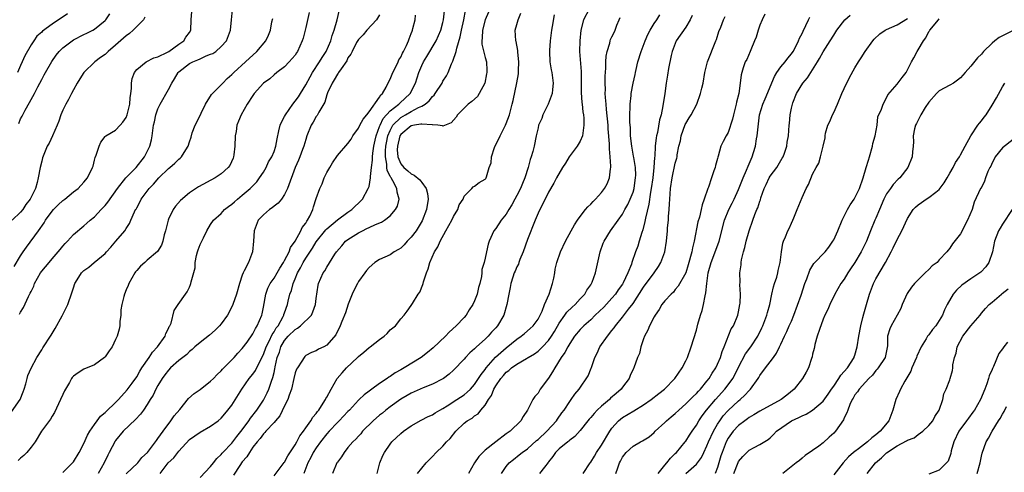
# Model space of a CAD drawing. Units: inches. Extents: x 2520000 to 2523000, y 1539000 to 1542000.
# Drawn here: x 2521139 to 2521325, y 1539823 to 1539909 of the extents above; entities that cross this region are included whole.
import ezdxf

# ---------------------------------------------------------------- set-up
doc = ezdxf.new("R2010")
doc.units = ezdxf.units.IN
doc.header["$MEASUREMENT"] = 0
doc.layers.add('LD25201539_2ft', color=74, linetype='Continuous')

msp = doc.modelspace()

# ---------------------------------------------------------------- linework, layer by layer
at = {"layer": 'LD25201539_2ft'}
for points, elevation in [([(2521162.52, 1539909.48), (2521162.26, 1539909), (2521160.35, 1539907), (2521159.61, 1539906.39), (2521159, 1539905.95), (2521157, 1539904.15), (2521155.57, 1539903), (2521155, 1539902.43), (2521154.17, 1539901.83), (2521153.06, 1539901), (2521151, 1539898.96), (2521150.24, 1539897.76), (2521149.73, 1539897), (2521149, 1539895.71), (2521148.67, 1539895), (2521148.1, 1539893.9), (2521147.59, 1539893), (2521147, 1539891.86), (2521146.64, 1539891), (2521146.23, 1539889.77), (2521145.91, 1539889), (2521145.03, 1539886.97), (2521144.4, 1539885.6), (2521144.06, 1539885), (2521143.17, 1539882.83), (2521143, 1539882.17), (2521142.74, 1539881), (2521142.36, 1539879), (2521142.14, 1539878.14), (2521141.81, 1539877), (2521140.83, 1539875), (2521140.02, 1539873.98), (2521139.4, 1539873), (2521139, 1539872.5), (2521137.43, 1539871)], 7846), ([(2521137.79, 1539862.21), (2521139, 1539864.22), (2521139.49, 1539865), (2521140.11, 1539865.89), (2521142.41, 1539869), (2521143.49, 1539870.51), (2521143.75, 1539871), (2521145, 1539872.71), (2521145.25, 1539873), (2521146.1, 1539873.9), (2521147, 1539874.72), (2521147.39, 1539875), (2521149, 1539876.37), (2521149.9, 1539877), (2521151, 1539878.2), (2521151.66, 1539879), (2521152.63, 1539881), (2521152.73, 1539881.27), (2521153, 1539882.35), (2521153.14, 1539882.86), (2521153.33, 1539883.33), (2521153.87, 1539885), (2521154.23, 1539885.77), (2521155, 1539886.88), (2521155.17, 1539887), (2521157, 1539888.04), (2521157.88, 1539889), (2521158.39, 1539889.61), (2521159, 1539890.46), (2521159.2, 1539891), (2521159.72, 1539893), (2521159.78, 1539894.22), (2521159.89, 1539895), (2521159.99, 1539895.99), (2521159.99, 1539897), (2521160.16, 1539897.84), (2521160.58, 1539899), (2521161, 1539899.57), (2521162.8, 1539901), (2521164.26, 1539901.74), (2521165, 1539901.96), (2521166.83, 1539902.83), (2521167.11, 1539903), (2521169, 1539904.36), (2521169.94, 1539905), (2521170.31, 1539905.69), (2521171, 1539906.6), (2521171.26, 1539907), (2521171.33, 1539909), (2521171.45, 1539910.55)], 7848), ([(2521147.89, 1539910.11), (2521145, 1539908.15), (2521143.17, 1539906.83), (2521143, 1539906.65), (2521142.1, 1539905.9), (2521141.49, 1539905), (2521141, 1539904.21), (2521139.82, 1539902.18), (2521139.32, 1539901), (2521139, 1539900.3), (2521138.44, 1539899)], 7842), ([(2521193.65, 1539910.35), (2521193, 1539907.5), (2521192.5, 1539905.5), (2521192.35, 1539905), (2521191.47, 1539903), (2521191.28, 1539902.72), (2521191, 1539902.26), (2521189.9, 1539901), (2521189, 1539900.05), (2521187.54, 1539899), (2521187, 1539898.58), (2521186.19, 1539897.81), (2521185, 1539896.97), (2521183.25, 1539895), (2521183, 1539894.66), (2521181.92, 1539893), (2521180.79, 1539891), (2521180.25, 1539889.75), (2521179.99, 1539889), (2521179.84, 1539887.84), (2521179.66, 1539887), (2521179.59, 1539885), (2521179.37, 1539883.37), (2521179.35, 1539883), (2521179.26, 1539882.74), (2521178.62, 1539881.38), (2521178.32, 1539881), (2521177, 1539879.81), (2521175.87, 1539879), (2521172.7, 1539877.3), (2521171, 1539876.2), (2521169.28, 1539874.72), (2521168.34, 1539873.66), (2521167.9, 1539873), (2521167, 1539871.18), (2521166.93, 1539871), (2521166.47, 1539869), (2521166.23, 1539868.23), (2521165.96, 1539867), (2521165.71, 1539866.29), (2521164.91, 1539865.09), (2521163, 1539863.4), (2521162.52, 1539863), (2521161.73, 1539862.27), (2521161, 1539861.44), (2521160.8, 1539861.2), (2521160.67, 1539861), (2521159.52, 1539859), (2521159.38, 1539858.62), (2521159, 1539857.79), (2521158.68, 1539857), (2521158.55, 1539856.55), (2521158.21, 1539855), (2521158.01, 1539854.01), (2521158.01, 1539853), (2521157.8, 1539851.8), (2521157.81, 1539851), (2521157.65, 1539850.35), (2521157.28, 1539849), (2521157, 1539848.38), (2521156.33, 1539847), (2521155.76, 1539846.24), (2521155, 1539845.11), (2521154.89, 1539845), (2521153, 1539843.62), (2521151, 1539842.8), (2521149.9, 1539842.1), (2521149, 1539841.46), (2521148.79, 1539841.21), (2521148.64, 1539841), (2521148.24, 1539840.24), (2521147.34, 1539838.66), (2521147, 1539837.99), (2521146.57, 1539837), (2521145.43, 1539834.57), (2521145, 1539833.86), (2521144.7, 1539833.3), (2521142.99, 1539831), (2521141.75, 1539829), (2521141, 1539827.99), (2521140.2, 1539827), (2521139.6, 1539826.4), (2521139, 1539825.92), (2521138.55, 1539825.45)], 7854), ([(2521138.67, 1539889.33), (2521139, 1539890.2), (2521139.29, 1539890.71), (2521139.42, 1539891), (2521139.88, 1539891.88), (2521140.71, 1539893.29), (2521141, 1539893.87), (2521141.63, 1539895), (2521142.27, 1539896.27), (2521143, 1539897.66), (2521143.48, 1539898.52), (2521143.71, 1539899), (2521144.91, 1539901.09), (2521145.72, 1539902.28), (2521146.32, 1539903), (2521147, 1539903.69), (2521148.75, 1539905), (2521149, 1539905.16), (2521151, 1539906.17), (2521151.57, 1539906.43), (2521152.68, 1539907), (2521153, 1539907.2), (2521155, 1539908.83), (2521155.16, 1539909), (2521155.89, 1539910.11)], 7844), ([(2521138.78, 1539853.22), (2521139, 1539853.6), (2521139.57, 1539854.43), (2521140.52, 1539856.52), (2521140.85, 1539857.15), (2521141, 1539857.51), (2521141.49, 1539858.51), (2521141.65, 1539859), (2521142.77, 1539861), (2521143, 1539861.32), (2521144.39, 1539863), (2521145, 1539863.71), (2521146.15, 1539865), (2521146.52, 1539865.48), (2521147, 1539866.06), (2521147.44, 1539866.56), (2521147.91, 1539867), (2521149, 1539868.28), (2521151, 1539869.95), (2521151.54, 1539870.46), (2521152.17, 1539871), (2521153, 1539871.62), (2521154.25, 1539873), (2521155, 1539873.76), (2521155.56, 1539874.44), (2521157.39, 1539877), (2521158.94, 1539879), (2521160.87, 1539881), (2521162.48, 1539883), (2521163.48, 1539885), (2521163.8, 1539886.2), (2521163.94, 1539887), (2521164.03, 1539888.03), (2521164.2, 1539889), (2521164.36, 1539889.64), (2521164.61, 1539891), (2521165, 1539892.09), (2521165.44, 1539893), (2521167, 1539895.78), (2521167.63, 1539897), (2521168.18, 1539897.82), (2521168.87, 1539899), (2521169, 1539899.13), (2521171, 1539900.68), (2521171.62, 1539901), (2521172.6, 1539901.4), (2521173, 1539901.61), (2521174.13, 1539902.13), (2521175, 1539902.44), (2521175.39, 1539902.61), (2521175.98, 1539903), (2521177, 1539903.9), (2521178, 1539905), (2521178.78, 1539907), (2521178.98, 1539908.98), (2521179.15, 1539910.85)], 7850), ([(2521147, 1539823.19), (2521148.84, 1539825), (2521149, 1539825.21), (2521150.13, 1539827), (2521151, 1539828.66), (2521151.71, 1539830.29), (2521152.12, 1539831), (2521153, 1539832.29), (2521153.51, 1539833), (2521154.15, 1539833.85), (2521155, 1539834.55), (2521155.22, 1539834.78), (2521157, 1539836.45), (2521157.54, 1539837), (2521159.16, 1539838.84), (2521160.11, 1539840.11), (2521161, 1539841.35), (2521161.6, 1539842.4), (2521161.99, 1539843), (2521163.36, 1539845), (2521164.01, 1539845.99), (2521164.96, 1539847), (2521166.37, 1539849), (2521166.49, 1539849.51), (2521167, 1539850.51), (2521167.14, 1539850.86), (2521167.27, 1539851), (2521167.52, 1539851.52), (2521168.1, 1539853.9), (2521168.83, 1539855), (2521170.22, 1539857), (2521170.57, 1539857.43), (2521171, 1539858.29), (2521171.2, 1539858.8), (2521171.28, 1539859), (2521171.32, 1539859.32), (2521172.04, 1539861.96), (2521172.07, 1539863), (2521172.33, 1539864.33), (2521172.52, 1539865), (2521172.63, 1539865.37), (2521173, 1539866.37), (2521173.2, 1539866.8), (2521173.63, 1539867.63), (2521174.29, 1539869), (2521175, 1539870.18), (2521175.56, 1539871), (2521177, 1539872.28), (2521177.61, 1539873), (2521178.39, 1539873.61), (2521179, 1539874.04), (2521179.5, 1539874.5), (2521180.07, 1539875), (2521181, 1539875.72), (2521182.49, 1539877), (2521183.74, 1539878.26), (2521184.28, 1539879), (2521185, 1539880.13), (2521185.51, 1539881), (2521185.96, 1539882.04), (2521186.57, 1539883), (2521187, 1539884.02), (2521187.37, 1539885), (2521187.58, 1539886.42), (2521187.92, 1539887.92), (2521188.14, 1539889), (2521188.41, 1539889.59), (2521189, 1539890.64), (2521189.17, 1539891), (2521190.58, 1539893), (2521191, 1539893.54), (2521191.62, 1539894.38), (2521192.02, 1539895), (2521193, 1539896.66), (2521193.82, 1539898.18), (2521194.3, 1539899), (2521195.62, 1539901), (2521196.14, 1539901.86), (2521196.87, 1539903), (2521197.75, 1539905), (2521198, 1539906), (2521198.41, 1539907), (2521198.97, 1539908.97), (2521199.36, 1539910.64)], 7856), ([(2521207, 1539909.94), (2521206.44, 1539909), (2521204.59, 1539907), (2521203.89, 1539906.11), (2521203, 1539905.23), (2521202.65, 1539904.65), (2521201.79, 1539903), (2521201.56, 1539902.44), (2521201, 1539901.75), (2521200.77, 1539901.23), (2521199.69, 1539899.69), (2521199.24, 1539899), (2521199.16, 1539898.84), (2521199, 1539898.67), (2521198.41, 1539897.59), (2521198.01, 1539897), (2521197.14, 1539895.14), (2521197, 1539894.77), (2521196.6, 1539893.4), (2521195.46, 1539891.46), (2521195.25, 1539891), (2521195.15, 1539890.85), (2521195, 1539890.64), (2521194.4, 1539889.6), (2521194.02, 1539889), (2521193.23, 1539887), (2521193, 1539886.3), (2521192.65, 1539885), (2521192.41, 1539884.41), (2521191.9, 1539883), (2521191.64, 1539882.36), (2521190.99, 1539881), (2521189.54, 1539877), (2521189, 1539875.86), (2521188.42, 1539875), (2521187.8, 1539874.2), (2521187, 1539873.63), (2521186.66, 1539873.34), (2521186.12, 1539873), (2521185, 1539872.05), (2521184.03, 1539871), (2521183.22, 1539869), (2521183.09, 1539867), (2521182.92, 1539865), (2521182.18, 1539863), (2521181.38, 1539861.38), (2521181.17, 1539861), (2521181, 1539860.56), (2521180.44, 1539859), (2521179.88, 1539857), (2521179.2, 1539855), (2521179, 1539854.57), (2521178.17, 1539853), (2521177, 1539851.37), (2521176.7, 1539851), (2521175.83, 1539850.17), (2521174.76, 1539849.24), (2521173, 1539847.83), (2521172.03, 1539847), (2521171.51, 1539846.49), (2521171, 1539846.11), (2521170.47, 1539845.53), (2521169, 1539844.41), (2521167.41, 1539843), (2521167, 1539842.61), (2521166.31, 1539841.69), (2521165.8, 1539841), (2521165, 1539839.67), (2521164.64, 1539839), (2521164.13, 1539837.87), (2521163.57, 1539837), (2521163, 1539836.05), (2521162.27, 1539835), (2521161.73, 1539834.27), (2521160.77, 1539833.23), (2521158.46, 1539831), (2521157, 1539829.27), (2521156.89, 1539829.11), (2521155.8, 1539827), (2521155.52, 1539826.48), (2521154.82, 1539825), (2521153.68, 1539823)], 7858), ([(2521159, 1539822.93), (2521161.2, 1539825), (2521161.99, 1539826.01), (2521163.02, 1539827), (2521164.73, 1539829.27), (2521165, 1539829.61), (2521165.99, 1539831), (2521167.49, 1539833), (2521168.1, 1539833.9), (2521169.14, 1539835.14), (2521170.81, 1539837.19), (2521171.85, 1539838.15), (2521173, 1539838.93), (2521175, 1539840.47), (2521175.55, 1539841), (2521176.25, 1539841.75), (2521177, 1539842.46), (2521177.25, 1539842.75), (2521179, 1539844.53), (2521179.45, 1539845), (2521180.18, 1539845.82), (2521181, 1539846.67), (2521181.9, 1539847.9), (2521183, 1539849.47), (2521183.49, 1539850.51), (2521183.81, 1539851), (2521184.69, 1539853), (2521184.76, 1539853.24), (2521185, 1539854.54), (2521185.43, 1539857), (2521185.85, 1539858.15), (2521186.3, 1539859), (2521187, 1539860.02), (2521187.59, 1539861), (2521188.08, 1539861.92), (2521188.81, 1539863), (2521189, 1539863.34), (2521189.86, 1539865), (2521190.15, 1539865.85), (2521191, 1539867), (2521192.09, 1539869), (2521192.36, 1539869.64), (2521193, 1539870.45), (2521193.19, 1539870.81), (2521193.36, 1539871), (2521193.79, 1539871.79), (2521194.34, 1539873), (2521194.49, 1539873.51), (2521195, 1539875.12), (2521195.67, 1539877), (2521196.11, 1539877.89), (2521196.5, 1539879), (2521197, 1539880.03), (2521197.56, 1539881), (2521198.11, 1539881.89), (2521199, 1539883.24), (2521201, 1539885.51), (2521201.62, 1539886.38), (2521201.96, 1539887), (2521203, 1539888.43), (2521203.27, 1539889), (2521203.87, 1539890.13), (2521204.6, 1539891), (2521205, 1539891.53), (2521207, 1539894.33), (2521207.24, 1539894.76), (2521207.52, 1539895), (2521208.23, 1539896.23), (2521208.74, 1539897.26), (2521209, 1539897.7), (2521209.53, 1539899), (2521210.09, 1539900.09), (2521210.5, 1539901), (2521210.64, 1539901.36), (2521211, 1539901.9), (2521211.33, 1539902.67), (2521211.53, 1539903), (2521212.09, 1539904.09), (2521212.48, 1539905), (2521212.61, 1539905.39), (2521213, 1539906.37), (2521213.15, 1539906.85), (2521213.22, 1539907), (2521213.31, 1539907.31), (2521213.71, 1539909), (2521213.83, 1539909.83)], 7860), ([(2521165.44, 1539823), (2521166.97, 1539825), (2521168.02, 1539825.98), (2521169, 1539827.26), (2521171, 1539829.42), (2521173, 1539830.84), (2521175, 1539831.99), (2521176.43, 1539833), (2521177, 1539833.51), (2521177.67, 1539834.33), (2521178.28, 1539835), (2521179, 1539835.94), (2521180.9, 1539839), (2521182.31, 1539841), (2521183, 1539841.83), (2521183.47, 1539842.53), (2521184.37, 1539844.37), (2521185, 1539845.57), (2521185.53, 1539847), (2521186.1, 1539848.1), (2521186.66, 1539849.34), (2521187, 1539849.82), (2521187.42, 1539850.58), (2521187.78, 1539851), (2521188.75, 1539852.75), (2521188.87, 1539853), (2521188.89, 1539853.11), (2521189, 1539853.47), (2521189.53, 1539855), (2521189.67, 1539855.67), (2521190.01, 1539857), (2521190.32, 1539857.68), (2521190.62, 1539859), (2521191, 1539859.89), (2521191.45, 1539861), (2521192.01, 1539861.99), (2521192.54, 1539863), (2521193, 1539863.78), (2521194.28, 1539865.72), (2521195, 1539866.92), (2521196.81, 1539869.19), (2521197, 1539869.38), (2521199, 1539871.05), (2521201, 1539872.5), (2521201.74, 1539873), (2521202.36, 1539873.64), (2521203, 1539874.23), (2521203.38, 1539874.62), (2521203.74, 1539875), (2521204.86, 1539877), (2521205, 1539877.41), (2521205.3, 1539879), (2521205.26, 1539879.26), (2521205.46, 1539881), (2521205.65, 1539882.35), (2521205.63, 1539883), (2521205.72, 1539883.72), (2521205.92, 1539885), (2521206.18, 1539886.18), (2521206.34, 1539887), (2521207, 1539888.75), (2521207.08, 1539889), (2521207.7, 1539890.3), (2521209, 1539891.7), (2521210.66, 1539893), (2521210.81, 1539893.19), (2521212.8, 1539895), (2521213.79, 1539897), (2521214.43, 1539899), (2521215, 1539900.31), (2521215.32, 1539901), (2521215.96, 1539902.04), (2521217.69, 1539905), (2521218.58, 1539907), (2521219, 1539908.45), (2521219.13, 1539909), (2521219.3, 1539910.7)], 7862), ([(2521173, 1539822.27), (2521175, 1539824.32), (2521175.57, 1539825), (2521176.16, 1539825.84), (2521177, 1539826.61), (2521177.16, 1539826.84), (2521177.31, 1539827), (2521179, 1539828.76), (2521179.98, 1539830.02), (2521181, 1539831.26), (2521182.24, 1539833), (2521182.53, 1539833.47), (2521183.74, 1539835), (2521185, 1539836.88), (2521185.07, 1539837), (2521185.72, 1539838.28), (2521186.02, 1539839), (2521186.52, 1539840.52), (2521186.8, 1539841.2), (2521187, 1539842.16), (2521187.16, 1539842.84), (2521187.21, 1539843.21), (2521187.63, 1539845), (2521188.01, 1539845.99), (2521188.31, 1539847), (2521189, 1539848.19), (2521189.67, 1539849), (2521191, 1539850.32), (2521191.45, 1539850.55), (2521192.03, 1539851), (2521194.08, 1539853), (2521194.37, 1539853.63), (2521194.87, 1539855), (2521195, 1539856.15), (2521195.34, 1539858.66), (2521195.42, 1539859), (2521196.31, 1539861), (2521196.62, 1539861.38), (2521197, 1539862.08), (2521198.54, 1539864.54), (2521198.84, 1539865), (2521199.83, 1539866.17), (2521200.57, 1539867), (2521201, 1539867.33), (2521203, 1539868.62), (2521203.74, 1539869), (2521204.6, 1539869.4), (2521205, 1539869.63), (2521206.21, 1539870.21), (2521207.36, 1539870.64), (2521207.94, 1539871), (2521209, 1539871.8), (2521210.03, 1539873), (2521210.36, 1539873.64), (2521210.71, 1539875), (2521210.31, 1539876.31), (2521210.28, 1539877), (2521209.52, 1539878.49), (2521209.19, 1539879), (2521209.11, 1539879.11), (2521209, 1539879.34), (2521208.43, 1539880.43), (2521208.37, 1539881), (2521208.36, 1539881.64), (2521208.09, 1539883), (2521208.12, 1539884.12), (2521208.19, 1539885), (2521208.31, 1539885.69), (2521208.58, 1539887), (2521209, 1539888.03), (2521209.51, 1539889), (2521211, 1539890.49), (2521211.93, 1539891), (2521213, 1539891.62), (2521214.34, 1539892.34), (2521215, 1539892.62), (2521215.64, 1539893), (2521216.38, 1539893.62), (2521217, 1539894.43), (2521217.31, 1539894.69), (2521217.54, 1539895), (2521218.83, 1539897), (2521219, 1539897.36), (2521219.66, 1539898.34), (2521219.99, 1539899), (2521220.64, 1539900.64), (2521220.89, 1539901.11), (2521221.51, 1539903), (2521221.62, 1539903.62), (2521222.27, 1539905.73), (2521222.51, 1539907), (2521222.94, 1539909), (2521223.25, 1539910.75)], 7864), ([(2521227.6, 1539910.4), (2521227, 1539908.95), (2521226.46, 1539907), (2521226.43, 1539905.57), (2521226.36, 1539905), (2521226.38, 1539904.38), (2521227, 1539901.82), (2521227.22, 1539901), (2521227.34, 1539899.34), (2521227.34, 1539899), (2521227.27, 1539898.73), (2521226.92, 1539897), (2521225.87, 1539895), (2521225.54, 1539894.46), (2521224.49, 1539893.51), (2521223.79, 1539893), (2521223, 1539892.25), (2521221.78, 1539891), (2521221.48, 1539890.52), (2521220.57, 1539889.43), (2521219, 1539888.84), (2521218.9, 1539888.9), (2521218.03, 1539889), (2521217, 1539889.1), (2521216.93, 1539889.07), (2521215, 1539889.23), (2521214.83, 1539889.17), (2521213.61, 1539889), (2521213, 1539888.88), (2521211, 1539887.27), (2521210.84, 1539887), (2521210.37, 1539885), (2521210.35, 1539884.35), (2521210.47, 1539883), (2521211, 1539881.68), (2521211.59, 1539881), (2521212.36, 1539880.36), (2521213, 1539879.79), (2521213.55, 1539879.55), (2521214.62, 1539878.62), (2521215, 1539878.12), (2521215.8, 1539877), (2521216.04, 1539876.04), (2521216.22, 1539875), (2521215.91, 1539873), (2521215.09, 1539870.91), (2521213.94, 1539869), (2521213, 1539867.77), (2521212.24, 1539867), (2521211.66, 1539866.34), (2521211, 1539865.73), (2521210.56, 1539865.44), (2521209.78, 1539865), (2521209, 1539864.47), (2521207, 1539863.55), (2521206.09, 1539863), (2521205, 1539862.07), (2521204.51, 1539861.49), (2521204.18, 1539861), (2521203, 1539859.36), (2521202.79, 1539859), (2521202.19, 1539857.81), (2521201.81, 1539857), (2521201.06, 1539855.06), (2521200.53, 1539853.47), (2521199.83, 1539851.83), (2521199.5, 1539851), (2521198.72, 1539849.28), (2521197, 1539847.29), (2521196.43, 1539847), (2521195.42, 1539846.58), (2521195, 1539846.22), (2521194.08, 1539845.92), (2521193, 1539845.34), (2521192.85, 1539845.15), (2521192.69, 1539845), (2521192.28, 1539844.28), (2521191.43, 1539843), (2521191.24, 1539842.76), (2521191, 1539842.05), (2521190.78, 1539841), (2521190.29, 1539839), (2521189.86, 1539837.86), (2521189.59, 1539837), (2521189, 1539835.81), (2521188.1, 1539833.9), (2521187.29, 1539833), (2521187, 1539832.65), (2521185.46, 1539831), (2521185.26, 1539830.74), (2521185, 1539830.54), (2521184.39, 1539829.61), (2521183.8, 1539829), (2521183, 1539827.98), (2521182.33, 1539827), (2521181.86, 1539826.14), (2521181, 1539825.2), (2521180.53, 1539824.53), (2521179.31, 1539822.69)], 7866), ([(2521187, 1539822.56), (2521188.94, 1539825.06), (2521189, 1539825.13), (2521189.64, 1539826.36), (2521191, 1539828.42), (2521191.33, 1539829), (2521191.87, 1539830.13), (2521192.56, 1539831), (2521193, 1539831.67), (2521193.97, 1539833), (2521194.33, 1539833.67), (2521195, 1539834.39), (2521195.24, 1539834.76), (2521195.46, 1539835), (2521196.34, 1539836.34), (2521196.73, 1539837), (2521196.81, 1539837.19), (2521197, 1539837.48), (2521197.8, 1539839), (2521198.98, 1539841), (2521199.9, 1539842.1), (2521200.7, 1539843), (2521202.84, 1539845), (2521203, 1539845.17), (2521204.03, 1539845.97), (2521205, 1539846.85), (2521205.22, 1539847), (2521207, 1539848.41), (2521207.85, 1539849), (2521208.45, 1539849.55), (2521209, 1539850.21), (2521210.03, 1539851), (2521211, 1539852.32), (2521211.63, 1539853), (2521212.23, 1539853.77), (2521213, 1539854.84), (2521213.2, 1539855.2), (2521214.31, 1539857), (2521214.65, 1539857.35), (2521215.21, 1539858.79), (2521215.23, 1539859), (2521215.3, 1539859.3), (2521215.9, 1539861), (2521216.21, 1539861.79), (2521216.53, 1539863), (2521217.42, 1539865), (2521218.04, 1539865.96), (2521218.48, 1539867), (2521219.55, 1539869), (2521220.68, 1539871), (2521221, 1539871.69), (2521221.82, 1539873), (2521222.09, 1539873.91), (2521222.8, 1539875), (2521223, 1539875.56), (2521224.46, 1539877), (2521224.69, 1539877.31), (2521225, 1539877.48), (2521225.84, 1539878.16), (2521227, 1539878.79), (2521227.09, 1539878.91), (2521227.18, 1539879), (2521227.24, 1539879.24), (2521227.78, 1539881), (2521228.13, 1539881.87), (2521228.17, 1539883), (2521228.79, 1539884.79), (2521229.83, 1539887), (2521230.86, 1539889), (2521231, 1539889.3), (2521231.59, 1539891), (2521232.13, 1539893), (2521232.3, 1539893.7), (2521232.99, 1539897.01), (2521233.28, 1539898.72), (2521233.28, 1539899.28), (2521233.34, 1539901), (2521233.16, 1539902.84), (2521233.16, 1539903.16), (2521232.84, 1539904.84), (2521232.77, 1539905), (2521232.68, 1539907), (2521233, 1539908.09), (2521233.23, 1539909), (2521233.77, 1539910.23)], 7868), ([(2521240.06, 1539909.94), (2521239.7, 1539907.7), (2521239.56, 1539907), (2521239.29, 1539905), (2521239.16, 1539903.16), (2521239.16, 1539903), (2521239.27, 1539901), (2521239.51, 1539899.51), (2521239.63, 1539899), (2521239.89, 1539897), (2521239.77, 1539895.77), (2521239.67, 1539895), (2521239.5, 1539894.5), (2521238.92, 1539893), (2521237.93, 1539891), (2521237.7, 1539890.3), (2521237.12, 1539889), (2521237, 1539888.53), (2521236.66, 1539887), (2521236.25, 1539885), (2521236.01, 1539884.01), (2521235.7, 1539883), (2521235.51, 1539882.49), (2521235.12, 1539881), (2521234.49, 1539879), (2521234.07, 1539877.93), (2521233.67, 1539877), (2521233, 1539875.68), (2521232.62, 1539875), (2521232.06, 1539873.94), (2521231.49, 1539873), (2521231, 1539872.13), (2521230.04, 1539871), (2521229, 1539869.4), (2521228.63, 1539869), (2521227.72, 1539867), (2521227.53, 1539866.47), (2521227.25, 1539865), (2521227, 1539863.79), (2521226.82, 1539863), (2521226.37, 1539861.63), (2521226.39, 1539861), (2521226.32, 1539860.32), (2521225.98, 1539859), (2521225.76, 1539858.24), (2521225.48, 1539857), (2521225, 1539855.71), (2521224.66, 1539855), (2521223.99, 1539854.01), (2521223.38, 1539853), (2521223, 1539852.57), (2521221.53, 1539851), (2521220.2, 1539849.8), (2521219.46, 1539849), (2521217.17, 1539846.83), (2521216.09, 1539845.91), (2521214.9, 1539845), (2521211.67, 1539843), (2521211, 1539842.62), (2521209.94, 1539842.06), (2521209, 1539841.38), (2521208.75, 1539841.25), (2521208.42, 1539841), (2521207, 1539840.04), (2521205.55, 1539839), (2521205, 1539838.59), (2521204.06, 1539837.94), (2521203.15, 1539837), (2521203, 1539836.87), (2521201.28, 1539835), (2521201, 1539834.73), (2521200.16, 1539833.84), (2521199.33, 1539833), (2521199, 1539832.69), (2521197.44, 1539831), (2521197, 1539830.49), (2521195.8, 1539829), (2521195, 1539827.87), (2521194.44, 1539827), (2521193.98, 1539826.02), (2521193.4, 1539825), (2521192.67, 1539823)], 7870), ([(2521246.71, 1539911), (2521245.64, 1539909), (2521245.08, 1539907), (2521244.9, 1539905), (2521244.89, 1539903), (2521245.16, 1539899.16), (2521245.19, 1539897), (2521245.19, 1539895.19), (2521245.31, 1539893.31), (2521245.35, 1539893), (2521245.51, 1539891.51), (2521245.6, 1539891), (2521245.66, 1539890.34), (2521245.71, 1539889), (2521245.47, 1539887.47), (2521245.43, 1539887), (2521245, 1539885.96), (2521244.44, 1539885), (2521242.9, 1539883), (2521242.19, 1539881.81), (2521241.62, 1539881), (2521240.5, 1539879), (2521240, 1539878), (2521239, 1539876.33), (2521237.92, 1539874.08), (2521237.32, 1539873), (2521237, 1539872.34), (2521236.45, 1539871), (2521235, 1539867.35), (2521234.19, 1539865), (2521233.58, 1539863.58), (2521233.38, 1539863), (2521233.31, 1539862.69), (2521233, 1539862.14), (2521232.68, 1539861.32), (2521232.51, 1539861), (2521232.23, 1539860.23), (2521231.86, 1539859), (2521231.72, 1539858.28), (2521231.45, 1539857), (2521231.11, 1539855), (2521230.52, 1539853), (2521229.33, 1539851), (2521229, 1539850.62), (2521228.21, 1539849.79), (2521227.56, 1539849), (2521227, 1539848.47), (2521225.38, 1539847), (2521225.17, 1539846.83), (2521225, 1539846.63), (2521224.12, 1539845.88), (2521223.29, 1539845), (2521223, 1539844.67), (2521221, 1539842.56), (2521220.19, 1539841.81), (2521219.13, 1539841), (2521219, 1539840.92), (2521217, 1539839.91), (2521215.22, 1539839.22), (2521213, 1539838.22), (2521212.23, 1539837.77), (2521211, 1539837.07), (2521209, 1539835.62), (2521208.2, 1539835), (2521207.54, 1539834.46), (2521207, 1539834.05), (2521205.78, 1539833), (2521203.79, 1539831), (2521203.45, 1539830.55), (2521203, 1539830.07), (2521202.5, 1539829.5), (2521201.92, 1539829), (2521201, 1539827.9), (2521200.28, 1539827), (2521199.81, 1539826.19), (2521199, 1539825.15), (2521198.91, 1539825), (2521198.06, 1539823)], 7872), ([(2521206.53, 1539823), (2521207.06, 1539825), (2521207.61, 1539826.39), (2521207.91, 1539827), (2521209, 1539828.59), (2521209.34, 1539829), (2521211, 1539830.58), (2521211.53, 1539831), (2521213, 1539832.02), (2521214.89, 1539833.11), (2521216.22, 1539833.78), (2521217, 1539834.13), (2521217.53, 1539834.47), (2521218.43, 1539835), (2521219, 1539835.31), (2521219.82, 1539835.82), (2521221.62, 1539837), (2521223, 1539837.93), (2521223.61, 1539838.39), (2521224.21, 1539839), (2521225, 1539839.88), (2521225.76, 1539841), (2521226.23, 1539841.77), (2521227, 1539842.74), (2521227.18, 1539843), (2521228.98, 1539845.03), (2521231, 1539846.84), (2521233, 1539848.47), (2521233.79, 1539849), (2521234.44, 1539849.56), (2521235.53, 1539850.47), (2521236.1, 1539851), (2521237, 1539852.24), (2521237.42, 1539853), (2521237.79, 1539853.79), (2521238.26, 1539855), (2521239.1, 1539857), (2521239.77, 1539859), (2521240, 1539860), (2521240.2, 1539861), (2521240.28, 1539861.72), (2521240.59, 1539863), (2521241.28, 1539865), (2521242.23, 1539867), (2521243.28, 1539869), (2521243.89, 1539870.11), (2521244.47, 1539871), (2521245, 1539871.71), (2521245.99, 1539873), (2521246.45, 1539873.55), (2521247, 1539874.06), (2521247.45, 1539874.55), (2521247.89, 1539875), (2521249, 1539876.24), (2521249.6, 1539877), (2521250.08, 1539877.92), (2521250.53, 1539879), (2521250.72, 1539880.72), (2521250.77, 1539881), (2521250.79, 1539881.21), (2521250.68, 1539883), (2521250.51, 1539884.51), (2521250.54, 1539885.46), (2521250.3, 1539888.3), (2521250.28, 1539889), (2521250, 1539892), (2521249.89, 1539893), (2521249.77, 1539894.23), (2521249.74, 1539895), (2521249.77, 1539895.77), (2521249.72, 1539897), (2521249.7, 1539898.3), (2521249.82, 1539899.82), (2521249.82, 1539901), (2521249.91, 1539902.09), (2521250.07, 1539903), (2521250.58, 1539904.58), (2521250.69, 1539905), (2521250.76, 1539905.24), (2521251, 1539905.77), (2521251.41, 1539906.59), (2521251.6, 1539907), (2521251.94, 1539907.94), (2521252.36, 1539909), (2521252.56, 1539909.44)], 7874), ([(2521214.19, 1539823), (2521215.8, 1539825), (2521217, 1539826.22), (2521217.7, 1539827), (2521219, 1539828.15), (2521219.7, 1539829), (2521220.36, 1539829.64), (2521221.42, 1539831), (2521223, 1539832.56), (2521223.58, 1539833), (2521224.5, 1539833.5), (2521225, 1539833.92), (2521225.68, 1539834.32), (2521226.2, 1539835), (2521227, 1539835.93), (2521227.64, 1539837), (2521228.21, 1539837.79), (2521228.66, 1539839), (2521229, 1539839.61), (2521229.93, 1539841), (2521230.45, 1539841.55), (2521231, 1539842.22), (2521231.47, 1539842.53), (2521232.01, 1539843), (2521233, 1539843.7), (2521234.79, 1539844.79), (2521235, 1539844.9), (2521235.13, 1539845), (2521236.31, 1539845.69), (2521237, 1539846.18), (2521237.82, 1539847), (2521239, 1539848.2), (2521239.55, 1539849), (2521240.1, 1539849.9), (2521241, 1539851.51), (2521242.06, 1539853), (2521242.43, 1539853.57), (2521243.45, 1539854.55), (2521244.02, 1539855), (2521245, 1539856.1), (2521245.87, 1539857), (2521246.24, 1539857.76), (2521247, 1539858.75), (2521247.09, 1539858.91), (2521247.16, 1539859), (2521247.27, 1539859.27), (2521247.87, 1539861), (2521248.75, 1539865), (2521249.35, 1539866.65), (2521249.5, 1539867), (2521250.74, 1539869), (2521252.16, 1539871), (2521253, 1539872.15), (2521253.44, 1539873), (2521254, 1539874), (2521254.46, 1539875), (2521255, 1539876.34), (2521255.19, 1539877), (2521255.41, 1539878.59), (2521255.48, 1539879), (2521255.51, 1539879.51), (2521255.44, 1539881), (2521255.13, 1539882.87), (2521255.11, 1539883.11), (2521254.75, 1539885), (2521254.53, 1539887), (2521254.49, 1539888.49), (2521254.4, 1539889.6), (2521254.42, 1539891), (2521254.48, 1539892.48), (2521254.45, 1539893), (2521254.63, 1539894.63), (2521254.64, 1539895), (2521255.02, 1539897), (2521255.4, 1539898.6), (2521255.45, 1539899), (2521255.57, 1539899.57), (2521255.93, 1539901), (2521256.52, 1539903), (2521257.29, 1539905), (2521257.8, 1539906.2), (2521258.24, 1539907), (2521259, 1539908.27), (2521259.5, 1539909), (2521260.08, 1539909.92)], 7876), ([(2521266.18, 1539909.82), (2521265.81, 1539909), (2521265, 1539907.57), (2521263.14, 1539905), (2521262.41, 1539903), (2521262.24, 1539902.24), (2521261.74, 1539899.74), (2521261.52, 1539898.48), (2521261.28, 1539897), (2521261.02, 1539895.02), (2521260.67, 1539892.67), (2521260.32, 1539891), (2521260.01, 1539889.99), (2521259.61, 1539887.61), (2521259.44, 1539887), (2521259.36, 1539886.64), (2521259.21, 1539885), (2521259.13, 1539883.13), (2521259.09, 1539882.91), (2521258.96, 1539880.96), (2521258.72, 1539879), (2521258.43, 1539877), (2521258.29, 1539876.29), (2521257.99, 1539874.01), (2521257.36, 1539871.36), (2521257.26, 1539870.74), (2521256.84, 1539869.16), (2521256.65, 1539868.65), (2521256.15, 1539867), (2521255.9, 1539866.1), (2521255.46, 1539865), (2521254.78, 1539863), (2521254.69, 1539862.69), (2521254.01, 1539861), (2521253.12, 1539859.12), (2521253, 1539858.91), (2521252.19, 1539857.81), (2521251.69, 1539857), (2521251, 1539856.21), (2521249.45, 1539854.55), (2521247.85, 1539853), (2521247, 1539852.12), (2521245.71, 1539851), (2521245, 1539850.26), (2521243.94, 1539849), (2521243, 1539847.65), (2521242.62, 1539847), (2521242.09, 1539845.91), (2521241.41, 1539845), (2521240.17, 1539843), (2521239.76, 1539842.24), (2521239, 1539841.08), (2521237.44, 1539839), (2521237, 1539838.24), (2521236.41, 1539837.59), (2521236.03, 1539837), (2521235.04, 1539835), (2521234.18, 1539833.82), (2521233.75, 1539833), (2521231.73, 1539831), (2521231, 1539830.5), (2521229, 1539829), (2521227, 1539827.4), (2521226.57, 1539827), (2521225.79, 1539826.21), (2521225, 1539825), (2521223.84, 1539823)], 7878), ([(2521230.11, 1539823), (2521231, 1539824.31), (2521231.54, 1539825), (2521232.33, 1539825.67), (2521233.46, 1539826.54), (2521234.01, 1539827), (2521235, 1539827.69), (2521236.74, 1539829.26), (2521237, 1539829.47), (2521238.65, 1539831), (2521240.48, 1539833), (2521240.68, 1539833.32), (2521241.51, 1539834.49), (2521241.94, 1539835), (2521243, 1539836.65), (2521243.29, 1539837), (2521243.97, 1539838.03), (2521244.78, 1539839), (2521246.49, 1539841.51), (2521247.06, 1539842.94), (2521247.1, 1539843.1), (2521247.76, 1539845), (2521248.18, 1539845.82), (2521248.74, 1539847), (2521250.16, 1539849), (2521251, 1539850.1), (2521251.42, 1539850.58), (2521251.69, 1539851), (2521253, 1539852.63), (2521254.16, 1539854.16), (2521255, 1539855.23), (2521257, 1539858.32), (2521259.01, 1539861), (2521259.79, 1539862.21), (2521260.27, 1539863), (2521260.99, 1539865), (2521261.33, 1539867), (2521261.51, 1539869), (2521261.54, 1539869.54), (2521261.69, 1539871), (2521261.72, 1539871.72), (2521261.84, 1539873), (2521261.91, 1539874.09), (2521261.94, 1539875), (2521262.09, 1539877), (2521262.4, 1539879), (2521263, 1539881.78), (2521263.27, 1539882.73), (2521263.33, 1539883), (2521263.37, 1539883.37), (2521263.69, 1539885), (2521263.96, 1539886.04), (2521264.12, 1539887), (2521264.89, 1539889.11), (2521265, 1539889.33), (2521265.62, 1539890.38), (2521266.01, 1539891), (2521267.08, 1539893), (2521267.8, 1539895), (2521268.05, 1539896.05), (2521268.25, 1539897), (2521268.6, 1539899), (2521269.11, 1539901), (2521270.71, 1539905), (2521270.78, 1539905.22), (2521271.22, 1539906.78), (2521271.61, 1539907.61), (2521272.16, 1539909), (2521272.42, 1539909.58)], 7880), ([(2521279.95, 1539910.05), (2521279.45, 1539909), (2521279, 1539907.94), (2521278.68, 1539907), (2521278.31, 1539905.69), (2521278.03, 1539905), (2521277.3, 1539903.3), (2521277.19, 1539903), (2521276.53, 1539901.47), (2521276.26, 1539901), (2521275.85, 1539899.85), (2521275.58, 1539899), (2521275.47, 1539898.53), (2521275.29, 1539897), (2521275.02, 1539895.02), (2521274.61, 1539893.39), (2521274.53, 1539893), (2521274.03, 1539891), (2521273.85, 1539890.15), (2521273, 1539887.63), (2521272.62, 1539887), (2521272.06, 1539885.94), (2521271.64, 1539885), (2521271.13, 1539883.13), (2521271.05, 1539882.95), (2521271, 1539882.71), (2521270.62, 1539881.38), (2521270.54, 1539881), (2521270.33, 1539880.33), (2521269.85, 1539879), (2521269.27, 1539877.27), (2521269.16, 1539877), (2521268.5, 1539875), (2521268.06, 1539873.94), (2521267.9, 1539873), (2521267.57, 1539871.57), (2521267.3, 1539870.7), (2521266.56, 1539867), (2521266.24, 1539865.76), (2521266.11, 1539865), (2521265.47, 1539862.53), (2521264.98, 1539861.02), (2521263.53, 1539858.47), (2521263, 1539857.85), (2521262.64, 1539857.36), (2521262.2, 1539857), (2521261, 1539855.72), (2521260.47, 1539855), (2521259.93, 1539854.07), (2521259.17, 1539853), (2521259, 1539852.72), (2521258.11, 1539851), (2521257.82, 1539850.18), (2521257.14, 1539849), (2521257, 1539848.54), (2521256.48, 1539847), (2521256.24, 1539845.76), (2521255.86, 1539845), (2521255.14, 1539843), (2521255.08, 1539842.92), (2521254.43, 1539841.57), (2521254.26, 1539841), (2521253, 1539839.38), (2521252.77, 1539839), (2521251.81, 1539838.19), (2521250.75, 1539837.25), (2521250.52, 1539837), (2521249, 1539835.73), (2521248.23, 1539835), (2521247.64, 1539834.36), (2521247, 1539833.6), (2521246.7, 1539833.3), (2521246.45, 1539833), (2521245, 1539831.18), (2521243.97, 1539830.03), (2521243, 1539829.31), (2521242.85, 1539829.15), (2521242.64, 1539829), (2521241, 1539827.65), (2521240.32, 1539827), (2521239.79, 1539826.21), (2521239, 1539825.22), (2521238.92, 1539825.08), (2521238.2, 1539824.2), (2521237.28, 1539823)], 7882), ([(2521245.54, 1539823), (2521246.87, 1539825), (2521247, 1539825.17), (2521247.7, 1539826.3), (2521248.09, 1539827), (2521249, 1539828.39), (2521250.58, 1539831), (2521251, 1539831.61), (2521252.26, 1539833), (2521253, 1539833.6), (2521255.14, 1539834.86), (2521257, 1539835.99), (2521258.44, 1539837), (2521259.87, 1539838.13), (2521260.93, 1539839), (2521262.92, 1539841), (2521264.31, 1539843), (2521265, 1539844.34), (2521265.31, 1539845), (2521266.02, 1539847), (2521267, 1539850.19), (2521267.28, 1539851.28), (2521267.78, 1539853), (2521268.08, 1539853.92), (2521268.34, 1539855), (2521268.65, 1539856.65), (2521268.79, 1539857.21), (2521268.96, 1539859), (2521269.24, 1539861), (2521269.78, 1539863), (2521270.31, 1539864.31), (2521270.56, 1539865), (2521270.67, 1539865.33), (2521271.3, 1539867), (2521272.33, 1539871), (2521273.15, 1539873), (2521273.78, 1539874.22), (2521274.16, 1539875), (2521275, 1539876.85), (2521275.84, 1539879), (2521276.51, 1539880.51), (2521276.78, 1539881.22), (2521277.59, 1539883), (2521277.82, 1539883.82), (2521278.18, 1539885), (2521278.4, 1539886.4), (2521278.52, 1539887), (2521278.74, 1539889.26), (2521278.97, 1539891), (2521279.59, 1539893), (2521280.03, 1539893.97), (2521281.76, 1539898.24), (2521282.24, 1539899), (2521283, 1539900.09), (2521283.8, 1539901), (2521284.29, 1539901.71), (2521285, 1539902.51), (2521285.33, 1539903), (2521285.69, 1539903.69), (2521286.33, 1539905), (2521286.52, 1539905.48), (2521287, 1539906.38), (2521287.19, 1539906.81), (2521288.23, 1539909), (2521288.5, 1539909.5)], 7884), ([(2521251.74, 1539823), (2521252.09, 1539824.09), (2521252.44, 1539825), (2521252.64, 1539825.36), (2521253, 1539826.09), (2521253.71, 1539827), (2521255, 1539828.16), (2521256.43, 1539829), (2521256.81, 1539829.19), (2521258.03, 1539829.97), (2521259, 1539830.78), (2521259.2, 1539831), (2521261, 1539832.66), (2521261.34, 1539833), (2521262.24, 1539833.76), (2521263, 1539834.36), (2521263.66, 1539835), (2521265, 1539836.18), (2521265.82, 1539837), (2521266.39, 1539837.61), (2521267, 1539838.14), (2521267.4, 1539838.6), (2521267.79, 1539839), (2521269, 1539840.48), (2521269.4, 1539841), (2521269.96, 1539842.04), (2521270.67, 1539843), (2521271, 1539843.72), (2521271.56, 1539845), (2521271.85, 1539846.15), (2521272.27, 1539847), (2521273.6, 1539850.4), (2521274, 1539851), (2521274.86, 1539853), (2521275, 1539853.63), (2521275.24, 1539855), (2521275.27, 1539855.27), (2521275.32, 1539857), (2521275.25, 1539858.75), (2521275.28, 1539859.28), (2521275.25, 1539861), (2521275.48, 1539862.52), (2521275.47, 1539863), (2521275.52, 1539863.52), (2521275.91, 1539865), (2521276.18, 1539865.82), (2521276.44, 1539867), (2521277, 1539869.01), (2521277.67, 1539871), (2521278.06, 1539872.06), (2521278.45, 1539873), (2521278.63, 1539873.37), (2521279, 1539874.59), (2521279.12, 1539874.88), (2521279.22, 1539875.22), (2521279.86, 1539877), (2521280.23, 1539877.77), (2521280.8, 1539879), (2521281, 1539879.32), (2521282.22, 1539881), (2521283.27, 1539882.73), (2521283.42, 1539883), (2521283.7, 1539883.7), (2521284.13, 1539885), (2521284.2, 1539885.8), (2521284.46, 1539887), (2521284.58, 1539889), (2521284.65, 1539889.35), (2521284.77, 1539891), (2521285, 1539892.23), (2521285.17, 1539893), (2521285.25, 1539893.25), (2521285.94, 1539895), (2521287.13, 1539897), (2521288.04, 1539897.96), (2521288.66, 1539899), (2521289, 1539899.5), (2521289.94, 1539901), (2521290.34, 1539901.66), (2521291, 1539902.93), (2521292.35, 1539905), (2521293, 1539906.09), (2521293.62, 1539907), (2521295.08, 1539909), (2521296.12, 1539909.88)], 7886), ([(2521137.3, 1539834.7), (2521138.9, 1539837), (2521139.52, 1539838.48), (2521139.69, 1539839), (2521140.01, 1539840.01), (2521140.27, 1539841), (2521140.4, 1539841.6), (2521141.04, 1539842.96), (2521142.06, 1539845), (2521143, 1539846.46), (2521143.2, 1539846.8), (2521144.8, 1539849.2), (2521145.54, 1539850.46), (2521146.9, 1539852.9), (2521147.62, 1539854.38), (2521147.98, 1539855), (2521148.74, 1539857.26), (2521149, 1539858.2), (2521149.29, 1539859), (2521149.73, 1539859.73), (2521150.54, 1539861), (2521151, 1539861.44), (2521151.92, 1539862.08), (2521152.97, 1539863), (2521155, 1539864.67), (2521155.28, 1539865), (2521156.1, 1539865.9), (2521157.06, 1539867), (2521158.74, 1539869), (2521159, 1539869.45), (2521159.61, 1539870.39), (2521159.9, 1539871), (2521160.56, 1539872.56), (2521160.79, 1539873), (2521160.88, 1539873.12), (2521161, 1539873.37), (2521161.59, 1539874.41), (2521161.86, 1539875), (2521163.36, 1539877), (2521164.18, 1539877.82), (2521165.2, 1539879), (2521167, 1539880.77), (2521167.28, 1539881), (2521168.19, 1539881.81), (2521169, 1539882.59), (2521169.24, 1539882.76), (2521169.5, 1539883), (2521170.31, 1539884.31), (2521170.76, 1539885), (2521171, 1539885.84), (2521171.29, 1539886.71), (2521171.53, 1539887.53), (2521172.08, 1539889), (2521172.39, 1539889.61), (2521174.01, 1539893), (2521175.18, 1539894.82), (2521175.34, 1539895), (2521177, 1539896.65), (2521177.31, 1539897), (2521178.14, 1539897.86), (2521179, 1539898.61), (2521179.38, 1539899), (2521181.61, 1539901), (2521183.73, 1539903), (2521185.46, 1539905), (2521185.96, 1539906.04), (2521186.36, 1539907), (2521186.62, 1539908.62), (2521186.77, 1539909.23)], 7852), ([(2521259.73, 1539823), (2521261, 1539824.56), (2521261.38, 1539825), (2521262.08, 1539825.92), (2521263, 1539826.78), (2521263.22, 1539827), (2521264.89, 1539829), (2521265, 1539829.14), (2521265.71, 1539830.29), (2521266.18, 1539831), (2521267, 1539832.19), (2521267.45, 1539833), (2521268.08, 1539833.92), (2521268.92, 1539835), (2521270.61, 1539837), (2521272.38, 1539839), (2521273, 1539839.79), (2521273.89, 1539841), (2521274.3, 1539841.7), (2521275, 1539843.14), (2521276.31, 1539845.69), (2521277.28, 1539847), (2521278.62, 1539849), (2521279.41, 1539850.59), (2521279.6, 1539851), (2521279.99, 1539851.99), (2521280.35, 1539853), (2521280.47, 1539853.53), (2521280.9, 1539855), (2521281.3, 1539857), (2521281.62, 1539858.38), (2521281.8, 1539859), (2521282.23, 1539860.23), (2521282.44, 1539861), (2521282.51, 1539861.49), (2521282.89, 1539863), (2521283.12, 1539865), (2521283.37, 1539866.63), (2521283.49, 1539867), (2521283.87, 1539867.87), (2521284.32, 1539869), (2521284.55, 1539869.45), (2521285, 1539870.47), (2521285.28, 1539871), (2521285.45, 1539871.45), (2521286.11, 1539873), (2521287, 1539875.3), (2521287.81, 1539877), (2521288.22, 1539877.78), (2521289, 1539879.71), (2521289.68, 1539881), (2521290.18, 1539881.82), (2521290.51, 1539883), (2521291, 1539885), (2521291.37, 1539886.63), (2521291.39, 1539887), (2521291.47, 1539887.47), (2521291.89, 1539889), (2521292.28, 1539889.72), (2521292.78, 1539891), (2521293, 1539891.42), (2521293.74, 1539893), (2521294.57, 1539895), (2521295, 1539895.97), (2521295.97, 1539898.03), (2521297, 1539899.86), (2521297.7, 1539901), (2521298.22, 1539901.78), (2521298.97, 1539903), (2521300.41, 1539905), (2521300.68, 1539905.32), (2521301.71, 1539906.29), (2521302.73, 1539907), (2521303, 1539907.16), (2521305, 1539908.02), (2521307, 1539909.24)], 7888), ([(2521265, 1539822.99), (2521267, 1539824.78), (2521267.95, 1539826.05), (2521268.39, 1539827), (2521269, 1539828.22), (2521269.3, 1539829), (2521270.21, 1539831), (2521271, 1539832.35), (2521271.43, 1539833), (2521272.09, 1539833.91), (2521273, 1539834.93), (2521275, 1539836.8), (2521275.26, 1539837), (2521276.18, 1539837.82), (2521277, 1539838.75), (2521277.27, 1539839), (2521278.68, 1539841), (2521278.8, 1539841.2), (2521279, 1539841.6), (2521280.07, 1539843), (2521281, 1539844.14), (2521281.6, 1539845), (2521282.2, 1539845.8), (2521282.76, 1539847), (2521283, 1539847.5), (2521283.67, 1539849), (2521284.12, 1539849.88), (2521284.59, 1539851), (2521285, 1539851.89), (2521285.46, 1539853), (2521286.82, 1539856.82), (2521287.55, 1539859), (2521287.9, 1539859.9), (2521288.45, 1539861.55), (2521289.23, 1539862.77), (2521291.36, 1539865), (2521292.08, 1539865.92), (2521292.85, 1539867), (2521293, 1539867.27), (2521293.76, 1539869), (2521294.58, 1539871), (2521295.61, 1539873), (2521296.11, 1539873.89), (2521296.88, 1539875), (2521297, 1539875.21), (2521297.88, 1539877), (2521298.57, 1539879), (2521299.17, 1539881), (2521299.62, 1539882.38), (2521299.78, 1539883), (2521300.35, 1539885), (2521300.44, 1539885.56), (2521300.85, 1539887), (2521301.21, 1539889), (2521301.39, 1539890.61), (2521302.06, 1539892.06), (2521302.34, 1539893), (2521303, 1539894.2), (2521303.27, 1539894.73), (2521305, 1539896.79), (2521305.98, 1539898.02), (2521306.7, 1539899), (2521307, 1539899.48), (2521307.73, 1539901), (2521308.2, 1539901.8), (2521308.79, 1539903), (2521309, 1539903.29), (2521310, 1539905), (2521310.44, 1539905.56), (2521311, 1539906.73), (2521311.12, 1539906.88), (2521311.18, 1539907), (2521312.82, 1539909), (2521313, 1539909.16)], 7890), ([(2521327.13, 1539907), (2521324.37, 1539905.63), (2521323.53, 1539905), (2521323, 1539904.57), (2521321.4, 1539903), (2521321, 1539902.48), (2521320.23, 1539901.77), (2521319, 1539900.16), (2521317.88, 1539899), (2521317, 1539898.01), (2521316.44, 1539897.56), (2521315.68, 1539897), (2521315, 1539896.57), (2521313, 1539895.5), (2521312.47, 1539895), (2521311, 1539893.37), (2521310.33, 1539892.33), (2521309.52, 1539891), (2521309, 1539889.96), (2521308.7, 1539889.3), (2521308.51, 1539889), (2521308.32, 1539888.32), (2521308.08, 1539887), (2521308.12, 1539885.88), (2521308.07, 1539885), (2521307.94, 1539883.94), (2521307.86, 1539883), (2521307.02, 1539881), (2521305.51, 1539879), (2521305.24, 1539878.76), (2521304.25, 1539877.75), (2521303.74, 1539877), (2521303, 1539875.97), (2521302.49, 1539875), (2521301.65, 1539873), (2521301, 1539871.39), (2521300.82, 1539871), (2521299.98, 1539869), (2521299.19, 1539867), (2521298.21, 1539865), (2521297, 1539862.96), (2521296.21, 1539861.79), (2521295.66, 1539861), (2521295, 1539859.85), (2521294.35, 1539859), (2521293.2, 1539857), (2521292.25, 1539855), (2521291.89, 1539854.11), (2521291.32, 1539853), (2521291, 1539852.27), (2521290.31, 1539850.31), (2521289.88, 1539849), (2521289.46, 1539847.46), (2521289.35, 1539847), (2521289.31, 1539846.69), (2521289, 1539845.59), (2521288.9, 1539845.1), (2521288.77, 1539844.77), (2521288.2, 1539843), (2521287.79, 1539842.21), (2521287.1, 1539841), (2521285.49, 1539839), (2521284.14, 1539837.86), (2521283.07, 1539837), (2521279, 1539834.83), (2521277.89, 1539834.11), (2521277, 1539833.62), (2521276.65, 1539833.35), (2521276.14, 1539833), (2521275, 1539832.11), (2521273.97, 1539831), (2521273, 1539829.7), (2521272.62, 1539829), (2521271.85, 1539827), (2521271.65, 1539826.35), (2521271.26, 1539825), (2521271, 1539824.15), (2521270.57, 1539823)], 7892), ([(2521274.06, 1539823), (2521274.9, 1539825.1), (2521275, 1539825.3), (2521275.77, 1539826.23), (2521277, 1539827.43), (2521277.92, 1539827.92), (2521279, 1539828.47), (2521280.57, 1539829.43), (2521281, 1539829.79), (2521281.6, 1539830.4), (2521282.17, 1539831), (2521285, 1539832.97), (2521286.39, 1539833.61), (2521287, 1539833.96), (2521287.76, 1539834.24), (2521289, 1539835.01), (2521291, 1539836.74), (2521291.95, 1539838.05), (2521292.58, 1539839), (2521293, 1539839.57), (2521294, 1539841), (2521294.36, 1539841.64), (2521295, 1539842.3), (2521295.6, 1539843), (2521296.85, 1539845), (2521296.88, 1539845.12), (2521297, 1539845.44), (2521297.47, 1539847), (2521297.76, 1539849), (2521298.11, 1539851), (2521298.54, 1539852.54), (2521298.72, 1539853.28), (2521299.24, 1539855), (2521299.77, 1539857), (2521300.51, 1539859), (2521301, 1539859.91), (2521302.82, 1539863), (2521303.88, 1539865), (2521304.25, 1539865.75), (2521305, 1539867.37), (2521305.89, 1539869), (2521307, 1539871.34), (2521308.07, 1539873), (2521308.52, 1539873.48), (2521309, 1539873.93), (2521309.62, 1539874.38), (2521310.5, 1539875), (2521311, 1539875.29), (2521312.34, 1539876.34), (2521313, 1539876.83), (2521313.93, 1539878.07), (2521314.49, 1539879), (2521315, 1539879.94), (2521315.63, 1539881), (2521316.05, 1539881.95), (2521316.81, 1539883), (2521317, 1539883.39), (2521317.92, 1539885), (2521318.99, 1539887), (2521320.33, 1539889), (2521320.64, 1539889.36), (2521321, 1539889.81), (2521321.49, 1539890.51), (2521321.85, 1539891), (2521323, 1539892.8), (2521323.81, 1539894.19), (2521325, 1539896.29), (2521325.42, 1539897)], 7894), ([(2521327, 1539886.32), (2521325, 1539884.69), (2521323.61, 1539883), (2521323.41, 1539882.59), (2521323, 1539881.86), (2521322.73, 1539881.27), (2521322.58, 1539881), (2521322.21, 1539880.21), (2521321.77, 1539879), (2521321.58, 1539878.42), (2521320.9, 1539877.1), (2521320.82, 1539877), (2521319.61, 1539874.39), (2521319.2, 1539873), (2521318.36, 1539871), (2521317, 1539868.44), (2521315.48, 1539866.52), (2521315, 1539865.68), (2521314.66, 1539865.34), (2521314.44, 1539865), (2521313, 1539863.47), (2521312.58, 1539863), (2521311.65, 1539862.35), (2521311, 1539861.67), (2521310.33, 1539861), (2521309, 1539859.73), (2521308.32, 1539859), (2521307.71, 1539858.29), (2521306.92, 1539857.08), (2521306, 1539855), (2521305.71, 1539854.29), (2521305.04, 1539853), (2521303.86, 1539851), (2521303.61, 1539850.39), (2521303.16, 1539849), (2521303.17, 1539847.17), (2521302.76, 1539845), (2521301.44, 1539843), (2521301.24, 1539842.76), (2521301, 1539842.51), (2521300.34, 1539841.66), (2521299.64, 1539841), (2521299, 1539840.28), (2521297.81, 1539839), (2521297.51, 1539838.49), (2521297, 1539837.88), (2521296.71, 1539837.29), (2521296.49, 1539837), (2521296.07, 1539836.07), (2521295.67, 1539835), (2521295.5, 1539834.5), (2521295, 1539833.55), (2521294.85, 1539833.15), (2521294.12, 1539832.12), (2521293.35, 1539831), (2521293, 1539830.64), (2521292.12, 1539829.88), (2521291, 1539828.81), (2521290.18, 1539828.18), (2521289, 1539827.35), (2521287.59, 1539826.41), (2521287, 1539825.89), (2521286.54, 1539825.46), (2521285.91, 1539825), (2521283.34, 1539823)], 7896), ([(2521326.78, 1539873), (2521325, 1539870.26), (2521324.53, 1539869.47), (2521324.24, 1539869), (2521323.46, 1539867), (2521323.07, 1539865), (2521322.41, 1539863), (2521321.81, 1539862.19), (2521320.85, 1539861.15), (2521320.68, 1539861), (2521319, 1539859.9), (2521317.3, 1539858.7), (2521316.23, 1539857.77), (2521315.6, 1539857), (2521314.47, 1539855), (2521313.99, 1539854.01), (2521313.59, 1539853), (2521313, 1539852), (2521312.35, 1539851), (2521311.72, 1539850.28), (2521311, 1539849.31), (2521310.79, 1539849), (2521310.51, 1539848.51), (2521309.56, 1539847), (2521308.75, 1539845.25), (2521308.66, 1539845), (2521307.82, 1539843), (2521307.59, 1539842.41), (2521306.88, 1539841.12), (2521306.5, 1539840.5), (2521305.67, 1539839), (2521305.49, 1539838.51), (2521304.74, 1539837), (2521304.19, 1539835), (2521303.46, 1539833), (2521301.78, 1539831), (2521301, 1539830.35), (2521300.21, 1539829.79), (2521299.42, 1539829), (2521297.69, 1539827.69), (2521297, 1539827.19), (2521296.76, 1539827), (2521295.83, 1539826.17), (2521294.77, 1539825), (2521293, 1539822.74)], 7898), ([(2521299.37, 1539823), (2521300.92, 1539825), (2521302.03, 1539825.97), (2521303, 1539826.89), (2521305, 1539828.22), (2521306.82, 1539829.18), (2521307, 1539829.32), (2521308.21, 1539829.79), (2521309, 1539830.41), (2521309.87, 1539831), (2521311, 1539832.11), (2521311.76, 1539833), (2521312.17, 1539833.83), (2521312.99, 1539835), (2521313.66, 1539837), (2521313.88, 1539838.12), (2521314.29, 1539839), (2521315, 1539840.72), (2521315.08, 1539841), (2521315.48, 1539842.52), (2521315.57, 1539843), (2521315.59, 1539843.59), (2521315.87, 1539845), (2521316.18, 1539845.82), (2521316.38, 1539847), (2521317.43, 1539849), (2521319, 1539851.01), (2521320.73, 1539853), (2521321, 1539853.36), (2521321.75, 1539854.25), (2521322.46, 1539855), (2521323, 1539855.45), (2521324.75, 1539857), (2521324.9, 1539857.1), (2521326.03, 1539857.97)], 7900), ([(2521325.89, 1539847.89), (2521325.21, 1539847), (2521325, 1539846.62), (2521324.28, 1539845.72), (2521323.26, 1539843.26), (2521323.07, 1539842.93), (2521323, 1539842.73), (2521322.46, 1539841.54), (2521322.35, 1539841), (2521322, 1539840), (2521321.62, 1539839), (2521320.78, 1539837), (2521319.65, 1539835), (2521319.38, 1539834.62), (2521318.5, 1539833.5), (2521318.18, 1539833), (2521316.7, 1539831), (2521315.74, 1539829), (2521315.27, 1539827.27), (2521315.19, 1539826.81), (2521314.66, 1539825.34), (2521314.37, 1539825), (2521313, 1539823.63), (2521311, 1539822.88)], 7902), ([(2521320.2, 1539823), (2521320.76, 1539825), (2521321, 1539826.27), (2521321.14, 1539826.86), (2521321.89, 1539829), (2521322.33, 1539829.67), (2521322.99, 1539831), (2521324.23, 1539833), (2521324.55, 1539833.45), (2521325, 1539834.27), (2521325.28, 1539834.72), (2521325.7, 1539835.7)], 7904)]:
    msp.add_lwpolyline(points, dxfattribs=dict(at, elevation=elevation))

doc.saveas('drawing.dxf')
